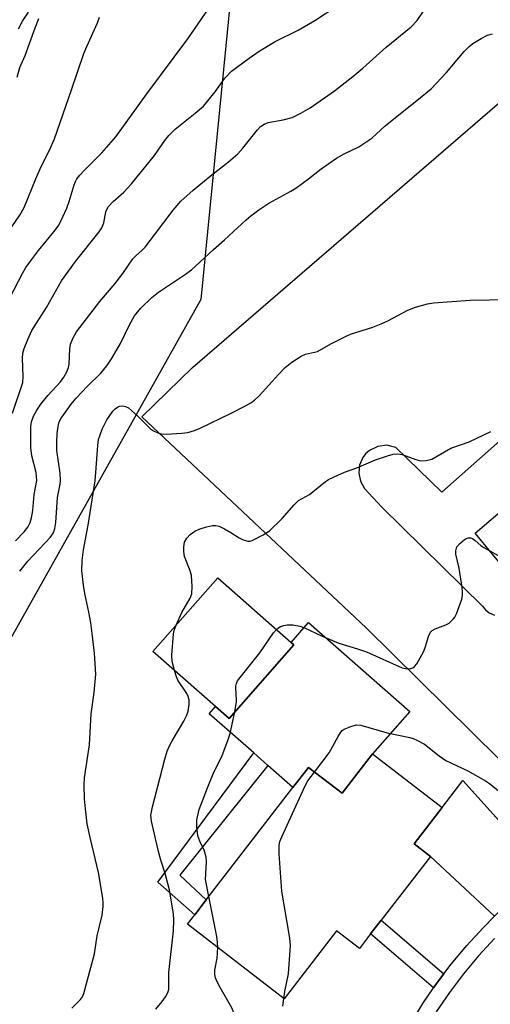
# Model space of a CAD drawing. Units: inches. Extents: x 1273762 to 1279762, y 505452 to 509453.
# Drawn here: x 1274153 to 1274265, y 506926 to 507160 of the extents above; entities that cross this region are included whole.
import ezdxf

# ---------------------------------------------------------------- set-up
doc = ezdxf.new("R2010")
doc.units = ezdxf.units.IN
doc.header["$MEASUREMENT"] = 0
for name, color, linetype in [('BLDG-Footprint', 5, 'Continuous'), ('CULTRL-Pad', 6, 'Continuous'), ('NTRL-Trees', 3, 'Continuous'), ('TRANS-Driveway', 251, 'Continuous'), ('TRANS-Non Street Sidewalk', 7, 'Continuous'), ('TRANS-Parking Lot', 4, 'Continuous'), ('TRANS-Street Sidewalk', 7, 'Continuous'), ('Undefined', 1, 'Continuous')]:
    doc.layers.add(name, color=color, linetype=linetype)

msp = doc.modelspace()

# ---------------------------------------------------------------- linework, layer by layer
at = {"layer": 'BLDG-Footprint'}
for points, elevation in [([(1274218.44, 507011.34), (1274203.05, 506993.83), (1274199.84, 506996.65), (1274184.98, 507009.7), (1274200.37, 507027.22), (1274217.82, 507011.89)], 341.41), ([(1274237.15, 506985.4), (1274253.68, 506972.66), (1274247, 506964.01), (1274250.88, 506961.02), (1274239.22, 506945.88), (1274236.68, 506942.59), (1274234.01, 506939.12), (1274228.58, 506943.31), (1274216.15, 506927.18), (1274193.17, 506944.89), (1274194.92, 506947.16), (1274197.65, 506950.7), (1274218.24, 506977.43), (1274221.91, 506982.19), (1274229.93, 506976.02)], 344.15)]:
    msp.add_lwpolyline(points, close=True, dxfattribs=dict(at, elevation=elevation))
at = {"layer": 'CULTRL-Pad'}
msp.add_lwpolyline([(1274246.02, 506995.49), (1274237.15, 506985.4), (1274229.93, 506976.02), (1274221.91, 506982.19), (1274218.24, 506977.43), (1274212.3, 506982.64), (1274208.91, 506985.63), (1274198.32, 506994.93), (1274199.84, 506996.65), (1274203.05, 506993.83), (1274218.44, 507011.34), (1274217.82, 507011.89), (1274221.97, 507016.62)], close=True, dxfattribs=at)
at = {"layer": 'NTRL-Trees'}
msp.add_lwpolyline([(1274207.71, 507208.55), (1274196.38, 507093.44), (1274129.6, 506974.49), (1274066.99, 506895.19), (1273999.26, 506846.05), (1273981.43, 506824.23), (1273941.63, 506753.63), (1273957, 506712.5), (1274018.62, 506676.56), (1274095.75, 506630.31), (1274121.38, 506578.94), (1274162.5, 506517.28), (1274168.81, 506453.17)], dxfattribs=at)
at = {"layer": 'TRANS-Driveway'}
msp.add_lwpolyline([(1274277.55, 506957.13), (1274267.5, 506948.12), (1274266.15, 506946.78), (1274250.88, 506961.02), (1274247, 506964.01), (1274253.68, 506972.66), (1274258.62, 506979.05), (1274275.81, 506960)], close=True, dxfattribs=at)
at = {"layer": 'TRANS-Non Street Sidewalk'}
for points in [[(1274197.65, 506950.7), (1274194.92, 506947.16), (1274186.18, 506954.92), (1274208.91, 506985.63), (1274212.3, 506982.64), (1274191.39, 506956.59)], [(1274254.11, 506933.12), (1274252.36, 506930.82), (1274251.64, 506929.77), (1274236.68, 506942.59), (1274239.21, 506945.88)]]:
    msp.add_lwpolyline(points, close=True, dxfattribs=at)
at = {"layer": 'TRANS-Parking Lot'}
for points in [[(1274286.02, 506965.61, 0), (1274235.67, 507015.33, 0), (1274182.31, 507065.54, 0), (1274194.41, 507077.29, 0), (1274328.64, 507193.41, 0)], [(1274318.5, 507105.18, 0), (1274253.59, 507047.64, 0), (1274242.69, 507058.27, 0), (1274240.55, 507058.78, 0), (1274238.37, 507058.52, 0), (1274236.4, 507057.54, 0), (1274235.5, 507056.73, 0), (1274234.84, 507055.85, 0), (1274234.05, 507054.03, 0), (1274233.86, 507052.17, 0), (1274234.26, 507050.23, 0), (1274235.24, 507048.51, 0), (1274239.37, 507044.06, 0), (1274263.23, 507020.49, 0), (1274263.94, 507019.61, 0), (1274264.82, 507018.93, 0), (1274266.15, 507018.36, 0)], [(1274271.3, 507026.03, 0), (1274261.55, 507037.88, 0), (1274321.31, 507088.98, 0)]]:
    msp.add_polyline3d(points, dxfattribs=at)
at = {"layer": 'TRANS-Street Sidewalk'}
for points in [[(1274233.15, 506899.6), (1274249.09, 506926.08), (1274251.64, 506929.77), (1274252.36, 506930.82), (1274254.11, 506933.12), (1274255.84, 506935.4), (1274259.53, 506939.82), (1274263.42, 506944.06), (1274266.15, 506946.78)], [(1274266.12, 506941.47), (1274262.35, 506937.35), (1274258.77, 506933.07), (1274255.39, 506928.62), (1274252.24, 506924.05)]]:
    msp.add_lwpolyline(points, dxfattribs=at)
at = {"layer": 'Undefined'}
for points, elevation in [([(1274150.99, 507093.86), (1274154.06, 507099.79), (1274154.8, 507101.02), (1274155.64, 507102.23), (1274157.81, 507105.05), (1274161.43, 507109.49), (1274162.47, 507110.91), (1274163.14, 507112.05), (1274164.53, 507115.12), (1274165.08, 507116.75), (1274166.23, 507120.69), (1274166.55, 507121.5), (1274166.89, 507122.11), (1274167.61, 507123.03), (1274168.61, 507124.12), (1274172.88, 507128.3), (1274176.15, 507132.13), (1274183.52, 507142.33), (1274193.26, 507155.44), (1274198.37, 507162.78)], 330), ([(1274151.61, 507066.37), (1274154.1, 507073.67), (1274154.17, 507075.1), (1274154.01, 507079.48), (1274154.11, 507080.66), (1274154.37, 507081.79), (1274155.24, 507083.93), (1274156.22, 507086.03), (1274159.69, 507091.52), (1274163.24, 507097.91), (1274166.62, 507102.5), (1274172.18, 507109.51), (1274172.83, 507110.46), (1274173.28, 507111.63), (1274173.79, 507114.31), (1274174.01, 507114.87), (1274174.43, 507115.54), (1274175.5, 507116.76), (1274178.08, 507118.98), (1274179.89, 507120.94), (1274185.36, 507127.65), (1274187.83, 507131.27), (1274188.72, 507132.42), (1274190.29, 507133.9), (1274195.03, 507137.72), (1274196.99, 507139.44), (1274199.75, 507142.78), (1274202.08, 507146.04), (1274203.61, 507147.69), (1274207.81, 507150.82), (1274210.22, 507152.47), (1274213.99, 507154.79), (1274219.46, 507157.49), (1274223.45, 507159.76), (1274228.76, 507163.23)], 332), ([(1274152.36, 507036.06), (1274154.36, 507038.2), (1274155.27, 507039.32), (1274155.84, 507040.42), (1274156.16, 507041.55), (1274156.48, 507043.29), (1274156.8, 507047.07), (1274157.37, 507050.38), (1274157.22, 507052.34), (1274156.24, 507056.23), (1274156.01, 507058.26), (1274155.97, 507063.26), (1274156.13, 507064.32), (1274156.62, 507065.68), (1274157.4, 507067.16), (1274158.36, 507068.56), (1274159.98, 507070.58), (1274163.02, 507073.88), (1274163.82, 507075), (1274164.53, 507076.22), (1274164.93, 507077.26), (1274165.1, 507078.07), (1274165.27, 507081.72), (1274165.42, 507082.83), (1274165.97, 507084.2), (1274166.84, 507085.76), (1274172.34, 507092.96), (1274176.01, 507097.26), (1274177.79, 507099.63), (1274180.24, 507103.1), (1274180.96, 507103.89), (1274182.37, 507105.06), (1274183.1, 507105.85), (1274189.82, 507114.69), (1274191.62, 507116.78), (1274194.53, 507119.44), (1274198.6, 507122.8), (1274202.89, 507126.17), (1274205.15, 507128.11), (1274206.34, 507129.42), (1274209.8, 507133.74), (1274210.57, 507134.54), (1274211.41, 507135.12), (1274212.36, 507135.52), (1274215.92, 507136.15), (1274218.06, 507136.73), (1274220.09, 507137.72), (1274222.3, 507139.02), (1274228.12, 507143.07), (1274232.47, 507146.47), (1274234.82, 507148.44), (1274240.38, 507153.45), (1274246.34, 507158.25), (1274247.71, 507159.81), (1274249.26, 507161.98)], 334), ([(1274153.02, 507157.82), (1274153.99, 507159.6), (1274155.45, 507161.73)], 324), ([(1274148.84, 507106.9), (1274153.35, 507113.5), (1274154.38, 507115.3), (1274157.14, 507122.16), (1274158.45, 507125.03), (1274160.37, 507128.93), (1274161.56, 507131.64), (1274165.64, 507143.29), (1274168.57, 507151.95), (1274169.25, 507153.61), (1274171.79, 507159.23), (1274172.3, 507160.6)], 328), ([(1274152.75, 507146.3), (1274153.36, 507148.59), (1274154.64, 507151.46), (1274156.97, 507158.05), (1274157.87, 507160.22)], 326), ([(1274153.33, 507028.81), (1274155.27, 507031.19), (1274160.65, 507036.96), (1274161.16, 507037.65), (1274161.43, 507038.18), (1274161.67, 507038.99), (1274161.91, 507040.4), (1274162.31, 507046.32), (1274162.93, 507049.51), (1274163.02, 507050.36), (1274162.91, 507052.14), (1274162.18, 507057.55), (1274162.13, 507059.58), (1274162.23, 507061.59), (1274162.46, 507063.26), (1274162.73, 507064.31), (1274163.21, 507065.26), (1274164.18, 507066.68), (1274165.55, 507068.54), (1274166.77, 507069.95), (1274169.47, 507072.81), (1274172.6, 507075.92), (1274174.06, 507077.68), (1274175.16, 507079.34), (1274177.29, 507082.97), (1274179.41, 507087.38), (1274180.63, 507089.53), (1274182.08, 507091.34), (1274184.75, 507093.94), (1274186.33, 507095.2), (1274192.73, 507099.49), (1274194.16, 507100.53), (1274196.14, 507102.28), (1274199.34, 507105.33), (1274201.98, 507107.65), (1274207.11, 507112.41), (1274208.24, 507113.36), (1274210.13, 507114.75), (1274212.49, 507116.35), (1274217.72, 507119.19), (1274218.94, 507119.93), (1274221.93, 507122.12), (1274224.97, 507124.5), (1274228.62, 507127.06), (1274230.39, 507128.05), (1274233.88, 507129.75), (1274237, 507131.78), (1274240.18, 507134.77), (1274248.57, 507141.46), (1274251.04, 507143.52), (1274254.7, 507147.39), (1274258.92, 507152.37), (1274260.09, 507153.59), (1274260.95, 507154.32), (1274262.94, 507155.52), (1274264.49, 507156.3), (1274265.62, 507156.61)], 336), ([(1274171, 507000), (1274171.39, 507004.34), (1274171.06, 507009.37), (1274170.58, 507014.05), (1274170.2, 507016.59), (1274169.77, 507019.12), (1274168.79, 507023.56), (1274168.49, 507025.53), (1274168.1, 507028.92), (1274168.16, 507031.34), (1274168.5, 507033.93), (1274169.62, 507039.75), (1274171.22, 507050.32), (1274171.43, 507052.33), (1274171.88, 507058.71), (1274172.08, 507060.16), (1274172.41, 507061.29), (1274172.93, 507062.64), (1274174.02, 507064.84), (1274175.43, 507066.87), (1274175.98, 507067.44), (1274176.57, 507067.87), (1274177, 507068.06), (1274177.72, 507068.12), (1274178.44, 507067.99), (1274179.15, 507067.64), (1274181.3, 507065.77), (1274184.44, 507062.69), (1274185.1, 507062.21), (1274186.14, 507061.73), (1274186.96, 507061.5), (1274188.1, 507061.42), (1274191.87, 507061.62), (1274193.29, 507061.8), (1274194.89, 507062.27), (1274196.23, 507062.84), (1274203.38, 507066.33), (1274206.97, 507068.14), (1274208.21, 507068.84), (1274209.14, 507069.53), (1274210.21, 507070.5), (1274214.79, 507075.63), (1274216.42, 507077.25), (1274217.95, 507078.55), (1274220.21, 507079.98), (1274221.25, 507080.42), (1274224.1, 507081.11), (1274227.27, 507082.9), (1274230.86, 507084.73), (1274231.94, 507085.17), (1274237.18, 507086.85), (1274239.23, 507087.62), (1274240.74, 507088.33), (1274245.52, 507090.89), (1274247.38, 507091.58), (1274250.19, 507092.38), (1274251.61, 507092.68), (1274260.32, 507093.29), (1274274.13, 507093.52)], 338), ([(1274190.49, 507015.98), (1274191.88, 507019.01), (1274193.86, 507022.41), (1274194.22, 507023.43), (1274194.3, 507025.18), (1274194.14, 507027.84), (1274193.84, 507028.94), (1274192.51, 507032.36), (1274192.34, 507033.48), (1274192.34, 507034.63), (1274192.51, 507035.73), (1274193.04, 507036.72), (1274193.8, 507037.56), (1274194.93, 507038.38), (1274195.99, 507038.85), (1274197.69, 507039.36), (1274199.11, 507039.69), (1274199.94, 507039.73), (1274200.72, 507039.52), (1274201.98, 507038.92), (1274203.47, 507038.07), (1274205.5, 507036.76), (1274206.44, 507036.27), (1274207.49, 507035.96), (1274208.02, 507035.97), (1274208.55, 507036.13), (1274211.19, 507037.46), (1274212.65, 507038.46), (1274215.65, 507041.36), (1274218.53, 507044.64), (1274219.56, 507045.64), (1274222.18, 507047.09), (1274225.99, 507050.13), (1274226.71, 507050.6), (1274228.03, 507051.28), (1274230.46, 507052.39), (1274233.38, 507053.43), (1274237.88, 507055.32), (1274240.68, 507056.3), (1274242.08, 507056.7), (1274243.16, 507056.77), (1274244.18, 507056.59), (1274247.43, 507055.39), (1274248.52, 507055.11), (1274249.89, 507055.15), (1274251.22, 507055.51), (1274255.74, 507058.05), (1274260.12, 507059.56), (1274265.22, 507062.07)], 340), ([(1274214.3, 507014.98), (1274214.89, 507015.46), (1274215.31, 507015.7), (1274216.05, 507015.96), (1274216.86, 507016.1), (1274218.24, 507016.07), (1274219.89, 507015.73), (1274220.99, 507015.33), (1274225.04, 507013.49), (1274229.17, 507011.72), (1274233.57, 507010.4), (1274235.69, 507009.64), (1274244.18, 507005.89), (1274244.97, 507005.66), (1274245.5, 507005.6), (1274246.26, 507005.66), (1274246.72, 507005.83), (1274247.12, 507006.15), (1274247.63, 507006.82), (1274249.23, 507009.63), (1274249.67, 507010.72), (1274250.42, 507013.28), (1274250.93, 507014.3), (1274251.31, 507014.71), (1274252.03, 507015.16), (1274254.54, 507016.08), (1274255.31, 507016.5), (1274256.38, 507017.47), (1274256.73, 507017.92), (1274257.12, 507018.67), (1274258.33, 507022.2), (1274258.51, 507023.03), (1274258.54, 507023.84), (1274258.44, 507024.96), (1274257.71, 507029.52), (1274256.94, 507032.92), (1274256.92, 507033.71), (1274257.19, 507034.61), (1274257.85, 507035.45), (1274258.92, 507036.33), (1274259.37, 507036.6), (1274259.87, 507036.74), (1274260.39, 507036.74), (1274260.88, 507036.57), (1274261.56, 507036.1), (1274262.88, 507034.97), (1274263.57, 507034.5), (1274268.42, 507031.81)], 342), ([(1274190.1, 507005.21), (1274189.56, 507007.36), (1274189.5, 507008.83), (1274189.86, 507013.91), (1274190.05, 507014.77), (1274190.49, 507015.98)], 340), ([(1274204.77, 507000), (1274204.68, 507000.9), (1274204.69, 507001.53), (1274204.83, 507002.17), (1274205.1, 507002.76), (1274210.34, 507009.46), (1274213.6, 507014.14), (1274214.3, 507014.98)], 342), ([(1274192.85, 507000), (1274190.91, 507002.95), (1274190.57, 507003.74), (1274190.1, 507005.21)], 340), ([(1274165.72, 506924.92), (1274167.78, 506926.96), (1274168.23, 506927.66), (1274168.53, 506928.44), (1274171.07, 506937.88), (1274171.77, 506942.11), (1274172.91, 506947.04), (1274173.16, 506949.07), (1274173.19, 506949.94), (1274173.08, 506951.1), (1274172.04, 506957.17), (1274170.05, 506965.51), (1274169.39, 506968.74), (1274168.94, 506972.31), (1274168.73, 506974.74), (1274168.65, 506977.94), (1274168.71, 506979.67), (1274169.9, 506987.51), (1274170.34, 506994.92), (1274171, 507000)], 338), ([(1274185.67, 506924.72), (1274187.15, 506926.48), (1274187.97, 506927.66), (1274188.52, 506928.65), (1274188.73, 506929.4), (1274188.79, 506930.16), (1274188.72, 506932.23), (1274188.76, 506933.38), (1274189.83, 506943.35), (1274189.91, 506945.9), (1274189.86, 506947.31), (1274188.94, 506953.06), (1274187.92, 506956.99), (1274186.86, 506960.11), (1274186.27, 506962.2), (1274184.66, 506969.36), (1274184.5, 506970.82), (1274184.88, 506972.84), (1274187.8, 506984.15), (1274188.39, 506986.04), (1274188.87, 506987.15), (1274189.57, 506988.46), (1274192.32, 506993.14), (1274192.95, 506994.47), (1274193.36, 506995.57), (1274193.61, 506997.23), (1274193.57, 506998.21), (1274193.29, 506999.24), (1274192.85, 507000)], 340), ([(1274204.43, 506995.39), (1274204.84, 506997.83), (1274204.77, 507000)], 342), ([(1274198.25, 506951.49), (1274197.48, 506955.53), (1274197.68, 506959.71), (1274197.61, 506960.84), (1274197.15, 506962.54), (1274196.12, 506964.65), (1274195.68, 506965.88), (1274195.38, 506968.07), (1274195.43, 506969.72), (1274195.97, 506972.15), (1274197.91, 506977.31), (1274199.29, 506980.62), (1274201.4, 506985.02), (1274202.8, 506988.54), (1274203.31, 506990.21), (1274204.43, 506995.39)], 342), ([(1274223.35, 506981.08), (1274226.87, 506985.64), (1274228.97, 506989.54), (1274229.58, 506990.52), (1274229.96, 506990.93), (1274230.4, 506991.25), (1274231.95, 506991.93), (1274233.3, 506992.29), (1274234.38, 506992.22), (1274240.6, 506990.39), (1274245.98, 506989.31), (1274246.79, 506989.05), (1274247.81, 506988.61), (1274249.51, 506987.68), (1274252.95, 506984.93), (1274254.55, 506983.85), (1274259.82, 506981.37), (1274263.95, 506979.02), (1274264.92, 506978.36), (1274268.27, 506975.65)], 344), ([(1274216.06, 506927.25), (1274216.3, 506928.86), (1274217.18, 506933.12), (1274217.64, 506939.85), (1274217.46, 506941.61), (1274215.57, 506952.79), (1274214.98, 506961.66), (1274214.96, 506963.71), (1274215.14, 506964.55), (1274215.58, 506965.66), (1274221.04, 506977.66), (1274221.75, 506978.95), (1274223.35, 506981.08)], 344), ([(1274200.37, 506939.34), (1274200.35, 506940.51), (1274200.14, 506941.96), (1274198.25, 506951.49)], 342), ([(1274199.51, 506914.9), (1274201.78, 506916.6), (1274202.35, 506917.23), (1274203.17, 506918.39), (1274203.59, 506919.13), (1274203.87, 506919.91), (1274204.18, 506921.55), (1274204.29, 506922.65), (1274204.17, 506923.8), (1274203.75, 506925.03), (1274200.95, 506929.84), (1274200.15, 506931.38), (1274199.85, 506932.17), (1274199.72, 506932.93), (1274199.7, 506933.97), (1274200.22, 506936.81), (1274200.37, 506939.34)], 342), ([(1274215.8, 506925.37), (1274216.06, 506927.25)], 344)]:
    msp.add_lwpolyline(points, dxfattribs=dict(at, elevation=elevation))

doc.saveas('drawing.dxf')
